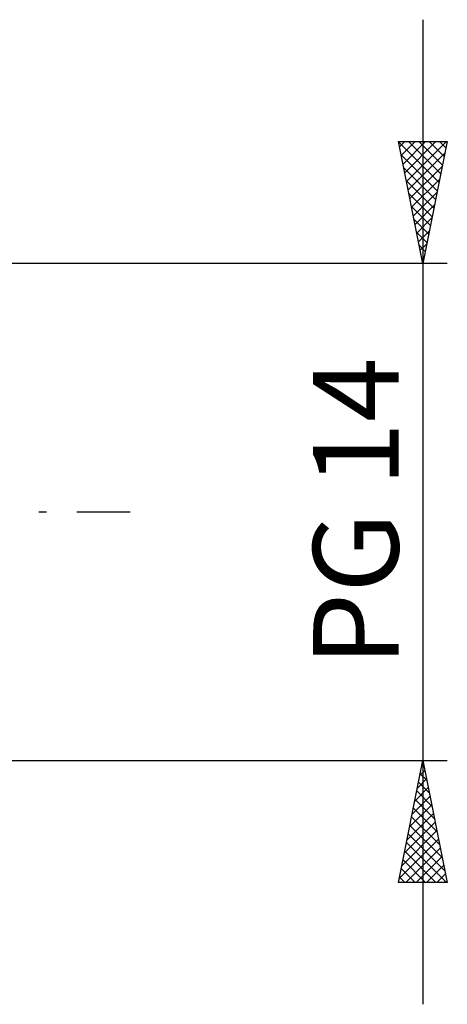
# Model space of a CAD drawing. Units: millimetres. Extents: x -26 to 257, y -45 to 61.
# Drawn here: x 125 to 143, y -20 to 20 of the extents above; entities that cross this region are included whole.
import ezdxf
from ezdxf.enums import TextEntityAlignment as Align

# ---------------------------------------------------------------- set-up
doc = ezdxf.new("R2010")
doc.units = ezdxf.units.MM
doc.header["$LTSCALE"] = 6.25
doc.linetypes.add('LONGDASH_DASH', pattern=[0.85, 0.4, -0.2, 0.05, -0.2])
doc.layers.add('2', color=7, linetype='CONTINUOUS')
doc.layers.add('SK4', color=2, linetype='LONGDASH_DASH')
doc.styles.get("Standard").update_dxf_attribs({"font": 'Monospac821 BT'})

msp = doc.modelspace()

# ---------------------------------------------------------------- linework, layer by layer
at = {"layer": '2', "color": 7, "linetype": 'CONTINUOUS', "lineweight": 25}
for p, q in [((142, 20.2), (142, -20.2)), ((142, 10.2), (141, 15.2)), ((141, 15.2), (143, 15.2)), ((141.003, 15.184), (142.665, 13.523)), ((141.044, 14.98), (141.264, 15.2)), ((141.115, 14.627), (141.688, 15.2)), ((141.185, 14.273), (142.112, 15.2)), ((141.256, 13.92), (142.536, 15.2)), ((141.327, 13.566), (142.961, 15.2)), ((141.412, 15.2), (142.735, 13.876)), ((141.836, 15.2), (142.806, 14.23)), ((143, 15.2), (142, 10.2)), ((142.26, 15.2), (142.877, 14.583)), ((142.684, 15.2), (142.947, 14.937)), ((141.109, 14.654), (142.594, 13.169)), ((141.397, 13.213), (142.904, 14.719)), ((141.468, 12.859), (142.798, 14.189)), ((141.215, 14.124), (142.523, 12.816)), ((141.321, 13.593), (142.452, 12.462)), ((141.539, 12.506), (142.692, 13.658)), ((141.427, 13.063), (142.382, 12.109)), ((141.61, 12.152), (142.586, 13.128)), ((141.533, 12.533), (142.311, 11.755)), ((141.68, 11.798), (142.48, 12.598)), ((141.64, 12.002), (142.24, 11.401)), ((141.751, 11.445), (142.373, 12.067)), ((141.746, 11.472), (142.17, 11.048)), ((141.822, 11.091), (142.267, 11.537)), ((141.852, 10.942), (142.099, 10.694)), ((141.892, 10.738), (142.161, 11.007)), ((143, 10.2), (120.767, 10.2)), ((141.958, 10.411), (142.028, 10.341)), ((141.963, 10.384), (142.055, 10.476)), ((120.767, -10.2), (143, -10.2)), ((141, -15.2), (142, -10.2)), ((141.963, -10.383), (142.055, -10.475)), ((141.986, -10.27), (142.009, -10.247)), ((142, -10.2), (143, -15.2)), ((141.88, -10.801), (142.08, -10.6)), ((141.893, -10.737), (142.161, -11.005)), ((141.668, -11.861), (142.221, -11.307)), ((141.774, -11.331), (142.151, -10.954)), ((141.822, -11.09), (142.267, -11.536)), ((141.562, -12.392), (142.292, -11.661)), ((141.751, -11.444), (142.373, -12.066)), ((141.456, -12.922), (142.363, -12.015)), ((141.68, -11.798), (142.479, -12.596)), ((141.35, -13.452), (142.434, -12.368)), ((141.539, -12.505), (142.691, -13.657)), ((141.61, -12.151), (142.585, -13.127)), ((141.243, -13.983), (142.504, -12.722)), ((141.468, -12.858), (142.797, -14.187)), ((141.137, -14.513), (142.575, -13.075)), ((141.398, -13.212), (142.904, -14.718)), ((141.031, -15.043), (142.646, -13.429)), ((141.327, -13.565), (142.962, -15.2)), ((141.256, -13.919), (142.537, -15.2)), ((141.299, -15.2), (142.716, -13.782)), ((141.723, -15.2), (142.787, -14.136)), ((141.186, -14.272), (142.113, -15.2)), ((142.147, -15.2), (142.858, -14.489)), ((141.115, -14.626), (141.689, -15.2)), ((142.572, -15.2), (142.929, -14.843)), ((143, -15.2), (141, -15.2)), ((141.044, -14.98), (141.265, -15.2)), ((142.996, -15.2), (142.999, -15.197))]:
    msp.add_line(p, q, dxfattribs=at)
at = {"layer": 'SK4', "color": 2, "linetype": 'LONGDASH_DASH', "lineweight": 25}
msp.add_line((-5, 0), (130, 0), dxfattribs=at)

# ---------------------------------------------------------------- texts
at = {"layer": '2', "color": 7, "linetype": 'CONTINUOUS', "lineweight": 25}
msp.add_text('PG 14', height=3.5, rotation=90, dxfattribs=at).set_placement((141, 0), align=Align.CENTER)

doc.saveas('drawing.dxf')
